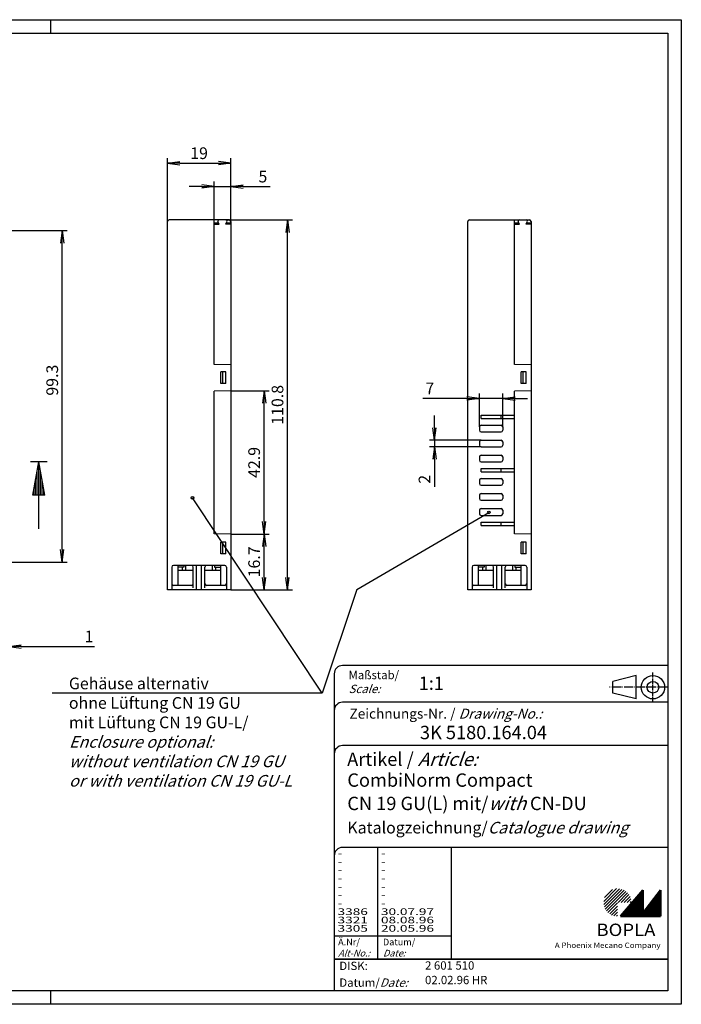
# Model space of a CAD drawing. Extents: x 1 to 419, y 1 to 296.
# Drawn here: x 221 to 419, y 1 to 296 of the extents above; entities that cross this region are included whole.
import ezdxf

# ---------------------------------------------------------------- set-up
doc = ezdxf.new("R2010")
doc.units = 0
doc.header["$LTSCALE"] = 0.4
doc.header["$MEASUREMENT"] = 0
doc.header["$PDMODE"] = 35
doc.header["$PDSIZE"] = -2
doc.linetypes.add('ACAD_ISO02W100', pattern=[15, 12, -3])
doc.linetypes.add('ACAD_ISO04W100', pattern=[30.5, 24, -3, 0.5, -3])
doc.layers.get('0').update_dxf_attribs({"linetype": 'CONTINUOUS'})
doc.layers.get('DEFPOINTS').update_dxf_attribs({"linetype": 'CONTINUOUS'})
for name, color, linetype in [('1', 7, 'CONTINUOUS'), ('4', 7, 'CONTINUOUS'), ('BEMASSUNG', 7, 'CONTINUOUS')]:
    doc.layers.add(name, color=color, linetype=linetype)
doc.styles.get("Standard").update_dxf_attribs({"font": 'ISOCP.shx', "width": 1.2})
doc.dimstyles.new('PHOENIX', dxfattribs={"dimtxt": 3.5, "dimasz": 3.72, "dimexe": 1.5, "dimexo": 0, "dimgap": 2, "dimtad": 1, "dimdsep": 46, "dimtxsty": 'STANDARD', "dimblk1": '_OPEN15', "dimblk2": '_OPEN15', "dimsah": 1, "dimcen": 0, "dimclrd": 1, "dimclre": 1, "dimclrt": 5, "dimadec": 0, "dimazin": 0, "dimtfac": 0.666667, "dimtmove": 0, "dimatfit": 0, "dimldrblk": '_OPEN15', "dimfxl": 1, "dimtolj": 1, "dimarcsym": 0})

# ---------------------------------------------------------------- blocks, each defined once
blk = doc.blocks.new('_OPEN15', base_point=(1, 0))
at = {"color": 0, "linetype": 'ByBlock'}
for p, q in [((1, 0), (0, 0.132)), ((0, 0), (1, 0)), ((1, 0), (0, -0.132))]:
    blk.add_line(p, q, dxfattribs=at)
blk = doc.blocks.new('*D5')
at = {"layer": 'BEMASSUNG', "color": 1, "linetype": 'Continuous', "lineweight": -2}
for p, q in [((275.28, 246), (271.56, 246)), ((279, 236), (279, 247.5)), ((279, 246), (284, 246)), ((284, 235), (284, 247.5)), ((287.72, 246), (295.79, 246))]:
    blk.add_line(p, q, dxfattribs=at)
at = {"layer": 'DEFPOINTS', "color": 0, "linetype": 'Continuous'}
for p in [(284, 246), (279, 236), (284, 235)]:
    blk.add_point(p, dxfattribs=at)
at = {"layer": 'BEMASSUNG', "color": 1, "linetype": 'Continuous', "lineweight": -2, "xscale": 3.72, "yscale": 3.72, "zscale": 3.72}
blk.add_blockref('_OPEN15', (279, 246), dxfattribs=at)
at = {"layer": 'BEMASSUNG', "color": 1, "linetype": 'Continuous', "lineweight": -2, "xscale": 3.72, "yscale": 3.72, "zscale": 3.72, "rotation": 180}
blk.add_blockref('_OPEN15', (284, 246), dxfattribs=at)
at = {"layer": 'BEMASSUNG', "color": 5, "linetype": 'Continuous', "insert": (293.62, 249), "char_height": 3.5, "attachment_point": 5}
blk.add_mtext('\\A1;5', dxfattribs=at)
blk = doc.blocks.new('*D6')
at = {"layer": 'BEMASSUNG', "color": 1, "linetype": 'Continuous', "lineweight": -2}
for p, q in [((265, 235.5), (265, 254.5)), ((284, 235), (284, 254.5)), ((268.72, 253), (280.28, 253))]:
    blk.add_line(p, q, dxfattribs=at)
at = {"layer": 'DEFPOINTS', "color": 0, "linetype": 'Continuous'}
for p in [(284, 253), (265, 235.5), (284, 235)]:
    blk.add_point(p, dxfattribs=at)
at = {"layer": 'BEMASSUNG', "color": 1, "linetype": 'Continuous', "lineweight": -2, "xscale": 3.72, "yscale": 3.72, "zscale": 3.72, "rotation": 180}
blk.add_blockref('_OPEN15', (265, 253), dxfattribs=at)
at = {"layer": 'BEMASSUNG', "color": 1, "linetype": 'Continuous', "lineweight": -2, "xscale": 3.72, "yscale": 3.72, "zscale": 3.72}
blk.add_blockref('_OPEN15', (284, 253), dxfattribs=at)
at = {"layer": 'BEMASSUNG', "color": 5, "linetype": 'Continuous', "insert": (274.5, 256), "char_height": 3.5, "attachment_point": 5}
blk.add_mtext('\\A1;19', dxfattribs=at)
blk = doc.blocks.new('*D14')
at = {"layer": 'BEMASSUNG', "color": 1, "linetype": 'Continuous', "lineweight": -2}
for p, q in [((282.48, 236), (302.5, 236)), ((301, 128.92), (301, 232.28)), ((284, 125.2), (302.5, 125.2))]:
    blk.add_line(p, q, dxfattribs=at)
at = {"layer": 'DEFPOINTS', "color": 0, "linetype": 'Continuous'}
for p in [(282.48, 236), (301, 236), (284, 125.2)]:
    blk.add_point(p, dxfattribs=at)
at = {"layer": 'BEMASSUNG', "color": 1, "linetype": 'Continuous', "lineweight": -2, "xscale": 3.72, "yscale": 3.72, "zscale": 3.72}
for p, rotation in [((301, 236), 90), ((301, 125.2), 270)]:
    blk.add_blockref('_OPEN15', p, dxfattribs=dict(at, rotation=rotation))
at = {"layer": 'BEMASSUNG', "color": 5, "linetype": 'Continuous', "insert": (298, 180.6), "char_height": 3.5, "attachment_point": 5, "rotation": 90}
blk.add_mtext('\\A1;110.8', dxfattribs=at)
blk = doc.blocks.new('*D15')
at = {"layer": 'BEMASSUNG', "color": 1, "linetype": 'Continuous', "lineweight": -2}
for p, q in [((284, 184.8), (295.5, 184.8)), ((294, 145.62), (294, 181.08)), ((284, 141.9), (295.5, 141.9))]:
    blk.add_line(p, q, dxfattribs=at)
at = {"layer": 'DEFPOINTS', "color": 0, "linetype": 'Continuous'}
for p in [(284, 184.8), (294, 184.8), (284, 141.9)]:
    blk.add_point(p, dxfattribs=at)
at = {"layer": 'BEMASSUNG', "color": 1, "linetype": 'Continuous', "lineweight": -2, "xscale": 3.72, "yscale": 3.72, "zscale": 3.72}
for p, rotation in [((294, 184.8), 90), ((294, 141.9), 270)]:
    blk.add_blockref('_OPEN15', p, dxfattribs=dict(at, rotation=rotation))
at = {"layer": 'BEMASSUNG', "color": 5, "linetype": 'Continuous', "insert": (291, 163.35), "char_height": 3.5, "attachment_point": 5, "rotation": 90}
blk.add_mtext('\\A1;42.9', dxfattribs=at)
blk = doc.blocks.new('*D16')
at = {"layer": 'BEMASSUNG', "color": 1, "linetype": 'Continuous', "lineweight": -2}
for p, q in [((284, 141.9), (295.5, 141.9)), ((294, 128.92), (294, 138.18)), ((284, 125.2), (295.5, 125.2))]:
    blk.add_line(p, q, dxfattribs=at)
at = {"layer": 'DEFPOINTS', "color": 0, "linetype": 'Continuous'}
for p in [(284, 141.9), (294, 141.9), (284, 125.2)]:
    blk.add_point(p, dxfattribs=at)
at = {"layer": 'BEMASSUNG', "color": 1, "linetype": 'Continuous', "lineweight": -2, "xscale": 3.72, "yscale": 3.72, "zscale": 3.72}
for p, rotation in [((294, 141.9), 90), ((294, 125.2), 270)]:
    blk.add_blockref('_OPEN15', p, dxfattribs=dict(at, rotation=rotation))
at = {"layer": 'BEMASSUNG', "color": 5, "linetype": 'Continuous', "insert": (291, 133.55), "char_height": 3.5, "attachment_point": 5, "rotation": 90}
blk.add_mtext('\\A1;16.7', dxfattribs=at)
blk = doc.blocks.new('*D17')
at = {"layer": 'BEMASSUNG', "color": 1, "linetype": 'Continuous', "lineweight": -2}
for p, q in [((358.5, 174), (358.5, 184.03)), ((365.5, 174), (365.5, 184.03)), ((354.78, 182.53), (341.55, 182.53)), ((365.5, 182.53), (358.5, 182.53)), ((369.22, 182.53), (372.94, 182.53))]:
    blk.add_line(p, q, dxfattribs=at)
at = {"layer": 'DEFPOINTS', "color": 0, "linetype": 'Continuous'}
for p in [(365.5, 182.53), (358.5, 174), (365.5, 174)]:
    blk.add_point(p, dxfattribs=at)
at = {"layer": 'BEMASSUNG', "color": 1, "linetype": 'Continuous', "lineweight": -2, "xscale": 3.72, "yscale": 3.72, "zscale": 3.72}
blk.add_blockref('_OPEN15', (358.5, 182.53), dxfattribs=at)
at = {"layer": 'BEMASSUNG', "color": 1, "linetype": 'Continuous', "lineweight": -2, "xscale": 3.72, "yscale": 3.72, "zscale": 3.72, "rotation": 180}
blk.add_blockref('_OPEN15', (365.5, 182.53), dxfattribs=at)
at = {"layer": 'BEMASSUNG', "color": 5, "linetype": 'Continuous', "insert": (343.64, 185.53), "char_height": 3.5, "attachment_point": 5}
blk.add_mtext('\\A1;7', dxfattribs=at)
blk = doc.blocks.new('*D18')
at = {"layer": 'BEMASSUNG', "color": 1, "linetype": 'Continuous', "lineweight": -2}
for p, q in [((345.05, 173.72), (345.05, 177.44)), ((359, 170), (343.55, 170)), ((345.05, 170), (345.05, 168)), ((359, 168), (343.55, 168)), ((345.05, 164.28), (345.05, 156.02))]:
    blk.add_line(p, q, dxfattribs=at)
at = {"layer": 'DEFPOINTS', "color": 0, "linetype": 'Continuous'}
for p in [(345.05, 170), (359, 170), (359, 168)]:
    blk.add_point(p, dxfattribs=at)
at = {"layer": 'BEMASSUNG', "color": 1, "linetype": 'Continuous', "lineweight": -2, "xscale": 3.72, "yscale": 3.72, "zscale": 3.72}
for p, rotation in [((345.05, 170), 270), ((345.05, 168), 90)]:
    blk.add_blockref('_OPEN15', p, dxfattribs=dict(at, rotation=rotation))
at = {"layer": 'BEMASSUNG', "color": 5, "linetype": 'Continuous', "insert": (342.05, 158.29), "char_height": 3.5, "attachment_point": 5, "rotation": 90}
blk.add_mtext('\\A1;2', dxfattribs=at)
blk = doc.blocks.new('*D20')
at = {"layer": 'BEMASSUNG', "color": 1, "linetype": 'Continuous', "lineweight": -2}
for p, q in [((216.5, 125.2), (216.5, 106.7)), ((217.5, 126.2), (217.5, 106.7)), ((212.78, 108.2), (209.06, 108.2)), ((216.5, 108.2), (217.5, 108.2)), ((221.22, 108.2), (243.19, 108.2))]:
    blk.add_line(p, q, dxfattribs=at)
at = {"layer": 'DEFPOINTS', "color": 0, "linetype": 'Continuous'}
for p in [(216.5, 125.2), (217.5, 126.2), (217.5, 108.2)]:
    blk.add_point(p, dxfattribs=at)
at = {"layer": 'BEMASSUNG', "color": 1, "linetype": 'Continuous', "lineweight": -2, "xscale": 3.72, "yscale": 3.72, "zscale": 3.72}
blk.add_blockref('_OPEN15', (216.5, 108.2), dxfattribs=at)
at = {"layer": 'BEMASSUNG', "color": 1, "linetype": 'Continuous', "lineweight": -2, "xscale": 3.72, "yscale": 3.72, "zscale": 3.72, "rotation": 180}
blk.add_blockref('_OPEN15', (217.5, 108.2), dxfattribs=at)
at = {"layer": 'BEMASSUNG', "color": 5, "linetype": 'Continuous', "insert": (241.52, 111.2), "char_height": 3.5, "attachment_point": 5}
blk.add_mtext('\\A1;1', dxfattribs=at)
blk = doc.blocks.new('*D27')
at = {"layer": 'BEMASSUNG', "color": 1, "linetype": 'Continuous', "lineweight": -2}
for p, q in [((205.2, 232.8), (235, 232.8)), ((233.5, 137.22), (233.5, 229.08)), ((215.5, 133.5), (235, 133.5))]:
    blk.add_line(p, q, dxfattribs=at)
at = {"layer": 'DEFPOINTS', "color": 0, "linetype": 'Continuous'}
for p in [(205.2, 232.8), (233.5, 232.8), (215.5, 133.5)]:
    blk.add_point(p, dxfattribs=at)
at = {"layer": 'BEMASSUNG', "color": 1, "linetype": 'Continuous', "lineweight": -2, "xscale": 3.72, "yscale": 3.72, "zscale": 3.72}
for p, rotation in [((233.5, 232.8), 90), ((233.5, 133.5), 270)]:
    blk.add_blockref('_OPEN15', p, dxfattribs=dict(at, rotation=rotation))
at = {"layer": 'BEMASSUNG', "color": 5, "linetype": 'Continuous', "insert": (230.5, 188), "char_height": 3.5, "attachment_point": 5, "rotation": 90}
blk.add_mtext('\\A1;99.3', dxfattribs=at)
blk = doc.blocks.new('PH_GRPBLK')
at = {"layer": 'DEFPOINTS', "color": 0, "linetype": 'Continuous', "lineweight": 50}
blk.add_point((0, 0), dxfattribs=at)

msp = doc.modelspace()

# ---------------------------------------------------------------- hatches: boundary and pattern name
at = {"linetype": 'Continuous', "lineweight": 25}
h = msp.add_hatch(dxfattribs=at)
h.set_pattern_fill('_U', color=1, scale=0.65, angle=45, style=0, pattern_type=0)
h.set_pattern_definition([(45, (0, -32.08885), (-0.4596194, 0.4596194), [])])
edge = h.paths.add_edge_path(flags=0)
edge.add_line((399.883475, 27.3645381), (399.883475, 31.5145381))
edge.add_line((399.883475, 31.5145381), (404.033475, 31.5145381))
edge.add_arc((399.883475, 31.5145381), 4.15, 0, 270)
h = msp.add_hatch(dxfattribs=at)
h.set_pattern_fill('_U', color=1, scale=0.1, angle=45, style=0, pattern_type=0)
h.set_pattern_definition([(45, (0, -32.08885), (-0.070710678, 0.070710678), [])])
h.paths.add_polyline_path([(407.433475, 35.1645381), (400.733475, 27.3645381), (412.733475, 27.3645381), (412.733475, 35.1645381), (407.433475, 28.2645381)], flags=0)

# ---------------------------------------------------------------- linework, layer by layer
at = {"color": 1, "linetype": 'Continuous'}
for p, q in [((1, 296), (419, 296)), ((230, 296), (230, 292)), ((419, 296), (419, 1)), ((328, 48), (328, 14.5)), ((315, 21.5), (350, 21.5)), ((230, 5), (230, 1)), ((419, 1), (1, 1))]:
    msp.add_line(p, q, dxfattribs=at)
at = {"color": 3, "linetype": 'Continuous'}
for p, q in [((20, 292), (415, 292)), ((415, 292), (415, 5)), ((415, 5), (20, 5))]:
    msp.add_line(p, q, dxfattribs=at)
at = {"color": 5, "linetype": 'Continuous'}
for p, q in [((415, 102.5), (317.5, 102.5)), ((315, 100), (315, 5)), ((405.5, 99.5), (398.5, 97.75)), ((398.5, 94.25), (398.5, 97.75)), ((405.5, 92.5), (405.5, 99.5)), ((415, 91.5), (317.5, 91.5)), ((405.5, 92.5), (398.5, 94.25)), ((415, 78.5), (317.5, 78.5)), ((415, 48), (317.5, 48)), ((350, 48), (350, 14.5))]:
    msp.add_line(p, q, dxfattribs=at)
at = {"color": 1, "linetype": 'ACAD_ISO04W100', "ltscale": 0.145161}
msp.add_line((410.5, 91.5), (410.5, 100.5), dxfattribs=at)
at = {"color": 1, "linetype": 'ACAD_ISO04W100', "ltscale": 0.282258}
msp.add_line((415, 96), (397.5, 96), dxfattribs=at)
at = {"color": 7, "linetype": 'Continuous', "lineweight": 50}
for p, q in [((407.433475, 35.1645381), (400.733475, 27.3645381)), ((407.433475, 28.2645381), (407.433475, 35.1645381)), ((412.733475, 35.1645381), (407.433475, 28.2645381)), ((412.733475, 27.3645381), (412.733475, 35.1645381)), ((400.733475, 27.3645381), (412.733475, 27.3645381))]:
    msp.add_line(p, q, dxfattribs=at)
at = {"color": 5, "linetype": 'Continuous', "lineweight": 35}
msp.add_line((315, 14.5), (415, 14.5), dxfattribs=at)
at = {"color": 5, "linetype": 'Continuous'}
for radius in [3.5, 1.75]:
    msp.add_circle((410.5, 96), radius, dxfattribs=at)
for centre in [(317.5, 100), (317.5, 89), (317.5, 76), (317.5, 45.5)]:
    msp.add_arc(centre, 2.5, 90, 180, dxfattribs=at)
at = {"layer": '1', "color": 7, "linetype": 'Continuous'}
for p, q in [((283.5, 236), (265.5, 236)), ((279, 192.7171398), (279, 236)), ((355.5, 236), (373.5, 236)), ((369, 192.7171398), (369, 236)), ((265, 125.2), (265, 235.5)), ((280.3601077, 235), (279, 235)), ((279, 234.7), (280.5, 234.7)), ((280.5, 234.7), (280.1591512, 235.4309527)), ((282.5, 234.7), (282.8408488, 235.4309527)), ((284, 234.7), (282.5, 234.7)), ((284, 235), (282.6398923, 235)), ((284, 235.5), (284, 125.2)), ((355, 125.2), (355, 235.5)), ((370.3601077, 235), (369, 235)), ((369, 234.7), (370.5, 234.7)), ((370.5, 234.7), (370.1591512, 235.4309527)), ((372.5, 234.7), (372.8408488, 235.4309527)), ((374, 234.7), (372.5, 234.7)), ((374, 235), (372.6398923, 235)), ((374, 235.5), (374, 125.2)), ((284, 192.6), (279, 192.7)), ((374, 192.6), (369, 192.7)), ((281, 186.95), (281, 190.45)), ((282.5, 190.45), (281, 190.45)), ((281.6, 186.95), (281.6, 190.45)), ((282.5, 186.95), (282.5, 190.45)), ((371, 186.95), (371, 190.45)), ((372.5, 190.45), (371, 190.45)), ((371.6, 186.95), (371.6, 190.45)), ((372.5, 186.95), (372.5, 190.45)), ((282.5, 186.95), (281, 186.95)), ((372.5, 186.95), (371, 186.95)), ((284, 184.8), (279, 184.7)), ((279, 142), (279, 184.7)), ((374, 184.8), (369, 184.7)), ((369, 142), (369, 184.7)), ((359, 177.5), (369, 177.5)), ((359, 176.5), (359, 177.5)), ((365, 176.5), (365, 177.5)), ((359, 176.5), (369, 176.5)), ((359, 174.5), (365, 174.5)), ((358.5, 174), (358.5, 173)), ((359, 172.5), (365, 172.5)), ((365.5, 174), (365.5, 173)), ((358.5, 169.5), (358.5, 168.5)), ((359, 170), (365, 170)), ((365.5, 169.5), (365.5, 168.5)), ((359, 168), (365, 168)), ((359, 165.5), (365, 165.5)), ((358.5, 165), (358.5, 164)), ((359, 163.5), (365, 163.5)), ((365.5, 165), (365.5, 164)), ((359, 161.5), (369, 161.5)), ((359, 160.5), (359, 161.5)), ((359, 160.5), (369, 160.5)), ((365, 160.5), (365, 161.5)), ((358.5, 158), (358.5, 157)), ((359, 158.5), (365, 158.5)), ((359, 156.5), (365, 156.5)), ((365.5, 158), (365.5, 157)), ((358.5, 153.5), (358.5, 152.5)), ((359, 154), (365, 154)), ((365.5, 153.5), (365.5, 152.5)), ((359, 152), (365, 152)), ((358.5, 149), (358.5, 148)), ((359, 149.5), (365, 149.5)), ((359, 147.5), (365, 147.5)), ((365.5, 149), (365.5, 148)), ((359, 145.5), (369, 145.5)), ((359, 144.5), (359, 145.5)), ((365, 144.5), (365, 145.5)), ((284, 141.9), (279, 142)), ((359, 144.5), (369, 144.5)), ((374, 141.9), (369, 142)), ((281, 136), (281, 139.5)), ((282.5, 139.5), (281, 139.5)), ((281.6, 136), (281.6, 139.5)), ((282.5, 136), (282.5, 139.5)), ((371, 136), (371, 139.5)), ((372.5, 139.5), (371, 139.5)), ((371.6, 136), (371.6, 139.5)), ((372.5, 136), (372.5, 139.5)), ((282.5, 136), (281, 136)), ((372.5, 136), (371, 136)), ((266.3, 132), (266.3, 125.2)), ((282.2, 132.5), (266.8, 132.5)), ((268.1, 132.5), (268.1, 126.5)), ((269.9, 132), (268.1, 132)), ((272.75, 131), (268.1, 131)), ((269.5, 131), (269.5, 132)), ((269.9, 132.5), (269.9, 132)), ((270.5, 130.9655835), (270.5, 132.5)), ((272.75, 125.7372741), (272.75, 132)), ((273.75, 125.2), (273.75, 132.5)), ((275.25, 125.2), (275.25, 132.5)), ((276.25, 125.7372741), (276.25, 132)), ((280.9, 131), (276.25, 131)), ((278.5, 130.9655835), (278.5, 132.5)), ((279.1, 132.5), (279.1, 132)), ((279.1, 132), (280.9, 132)), ((279.5, 131), (279.5, 132)), ((280.9, 132.5), (280.9, 126.5)), ((282.7, 132), (282.7, 125.2)), ((356.3, 132), (356.3, 125.2)), ((372.2, 132.5), (356.8, 132.5)), ((358.1, 132.5), (358.1, 126.5)), ((359.9, 132), (358.1, 132)), ((362.75, 131), (358.1, 131)), ((359.5, 131), (359.5, 132)), ((359.9, 132.5), (359.9, 132)), ((360.5, 130.9655835), (360.5, 132.5)), ((362.75, 125.7372741), (362.75, 132)), ((363.75, 125.2), (363.75, 132.5)), ((365.25, 125.2), (365.25, 132.5)), ((366.25, 125.7372741), (366.25, 132)), ((370.9, 131), (366.25, 131)), ((368.5, 130.9655835), (368.5, 132.5)), ((369.1, 132.5), (369.1, 132)), ((369.1, 132), (370.9, 132)), ((369.5, 131), (369.5, 132)), ((370.9, 132.5), (370.9, 126.5)), ((372.7, 132), (372.7, 125.2)), ((284, 125.2), (265, 125.2)), ((272.25, 126.5), (266.8, 126.5)), ((282.2, 126.5), (276.75, 126.5)), ((374, 125.2), (355, 125.2)), ((362.25, 126.5), (356.8, 126.5)), ((372.2, 126.5), (366.75, 126.5))]:
    msp.add_line(p, q, dxfattribs=at)
at = {"layer": '1', "color": 5, "linetype": 'ACAD_ISO02W100'}
msp.add_line((369, 181.7), (369, 182.7), dxfattribs=at)
at = {"layer": '1', "color": 3, "linetype": 'Continuous'}
for p, q in [((229, 163.5), (224, 163.5)), ((224.7367302, 153.5), (226.5, 163.5)), ((226.5, 143.5), (226.5, 163.5)), ((228.2632698, 153.5), (226.5, 163.5)), ((226, 153.5), (226, 160.6643591)), ((227, 153.5), (227, 160.6643591)), ((225.5, 153.5), (225.5, 157.8287182)), ((227.5, 153.5), (227.5, 157.8287182)), ((228.2632698, 153.5), (224.7367302, 153.5)), ((225, 153.5), (225, 154.9930773)), ((228, 153.5), (228, 154.9930773))]:
    msp.add_line(p, q, dxfattribs=at)
at = {"layer": '1', "color": 1, "linetype": 'Continuous'}
for p, q in [((311.3389461, 94.1790726), (272.529925, 152.7493835)), ((321.7388651, 125.2375367), (361.3661105, 148.3856013)), ((321.7388651, 125.2375367), (311.3389461, 94.1790726)), ((311.3389461, 94.1790726), (230.4889461, 94.1790726))]:
    msp.add_line(p, q, dxfattribs=at)
at = {"layer": '1', "color": 3, "linetype": 'Continuous'}
for centre in [(272.529925, 152.7493835), (361.3661105, 148.3856013)]:
    msp.add_circle(centre, 0.4, dxfattribs=at)
at = {"layer": '1', "color": 7, "linetype": 'Continuous'}
for centre, radius, start, end in [((265.5, 235.5), 0.5, 90, 180), ((283.5, 235.5), 0.5, 0, 90), ((355.5, 235.5), 0.5, 90, 180), ((373.5, 235.5), 0.5, 0, 90), ((280.5216743, 235.6), 0.4, 90, 205), ((282.4783257, 235.6), 0.4, 335, 90), ((370.5216743, 235.6), 0.4, 90, 205), ((372.4783257, 235.6), 0.4, 335, 90), ((359, 174), 0.5, 90, 180), ((365, 174), 0.5, 0, 90), ((359, 173), 0.5, 180, 270), ((365, 173), 0.5, 270, 0), ((359, 169.5), 0.5, 90, 180), ((359, 168.5), 0.5, 180, 270), ((365, 169.5), 0.5, 0, 90), ((365, 168.5), 0.5, 270, 0), ((359, 165), 0.5, 90, 180), ((365, 165), 0.5, 0, 90), ((359, 164), 0.5, 180, 270), ((365, 164), 0.5, 270, 0), ((359, 158), 0.5, 90, 180), ((359, 157), 0.5, 180, 270), ((365, 158), 0.5, 0, 90), ((365, 157), 0.5, 270, 0), ((359, 153.5), 0.5, 90, 180), ((365, 153.5), 0.5, 0, 90), ((359, 152.5), 0.5, 180, 270), ((365, 152.5), 0.5, 270, 0), ((359, 149), 0.5, 90, 180), ((359, 148), 0.5, 180, 270), ((365, 149), 0.5, 0, 90), ((365, 148), 0.5, 270, 0), ((266.8, 132), 0.5, 90, 180), ((272.25, 132), 0.5, 0, 90), ((276.75, 132), 0.5, 90, 180), ((282.2, 132), 0.5, 0, 90), ((356.8, 132), 0.5, 90, 180), ((362.25, 132), 0.5, 0, 90), ((366.75, 132), 0.5, 90, 180), ((372.2, 132), 0.5, 0, 90), ((266.8, 127), 0.5, 180, 270), ((272.25, 127), 0.5, 270, 0), ((276.75, 127), 0.5, 180, 270), ((282.2, 127), 0.5, 270, 0), ((356.8, 127), 0.5, 180, 270), ((362.25, 127), 0.5, 270, 0), ((366.75, 127), 0.5, 180, 270), ((372.2, 127), 0.5, 270, 0)]:
    msp.add_arc(centre, radius, start, end, dxfattribs=at)

# ---------------------------------------------------------------- block references
at = {"color": 1, "linetype": 'Continuous', "lineweight": 25}
msp.add_blockref('PH_GRPBLK', (400.733475, 27.3645381), dxfattribs=at)
at = {"color": 7, "linetype": 'Continuous', "lineweight": 50}
msp.add_blockref('PH_GRPBLK', (400.733475, 27.3645381), dxfattribs=at)
at = {"color": 5, "linetype": 'Continuous', "lineweight": 35}
msp.add_blockref('PH_GRPBLK', (315, 14.5), dxfattribs=at)
at = {"color": 1, "linetype": 'Continuous'}
msp.add_blockref('PH_GRPBLK', (230, 5), dxfattribs=at)

# ---------------------------------------------------------------- texts
at = {"color": 1, "linetype": 'Continuous', "width": 1.5}
for s, p in [('-', (315.9999997, 45.2499998)), ('-', (328.9999997, 45.2499998)), ('-', (315.9999997, 42.7499998)), ('-', (328.9999997, 42.7499998)), ('-', (315.9999997, 40.2499998)), ('-', (315.9999997, 37.7499998)), ('-', (328.9999997, 40.2499998)), ('-', (328.9999997, 37.7499998)), ('-', (315.9999997, 35.2499998)), ('-', (328.9999997, 35.2499998)), ('-', (315.9999997, 32.7499998)), ('-', (328.9999997, 32.7499998)), ('3386', (315.9999997, 27.7499998)), ('-', (315.9999997, 30.2499998)), ('30.07.97', (328.9999997, 27.7499998)), ('-', (328.9999997, 30.2499998)), ('3321', (315.9999997, 25.2499998)), ('08.08.96', (328.9999997, 25.2499998)), ('3305', (315.9999997, 22.7499998)), ('20.05.96', (328.9999997, 22.7499998))]:
    msp.add_text(s, height=2, dxfattribs=at).set_placement(p)
at = {"color": 5, "linetype": 'Continuous', "lineweight": 35, "attachment_point": 7}
for s, insert, char_height in [('{\\C1;Maßstab/\\P\\Q20;Scale:}', (319.2942763, 94.2466908), 2.5), ('{\\C7;1:1}', (340.3074631, 95.198758), 4), ('Zeichnungs-Nr. / {\\Q20;Drawing-No.:}', (319.5702131, 86.5784618), 3), ('{\\C7;3K 5180.164.04}', (340.6810942, 80.4363047), 4), ('{\\C7;Artikel / \\Q20;Article:}', (318.8800602, 72.4289617), 4), ('{\\C7;CombiNorm Compact}', (318.9304982, 66.1809004), 4), ('{\\C7;CN 19 GU(L) mit/\\Q20;with\\Q0; CN-DU}', (318.9304982, 59.1809004), 4), ('{\\C7;Katalogzeichnung/\\Q20;Catalogue drawing}', (318.9304982, 52.1809004), 3.5), ('{\\C1;Ä.Nr/\\P\\Q20;Alt-No.:}', (316.1677583, 15.3230391), 2), ('{\\C1;Datum/\\P\\Q20;Date:}', (329.591834, 15.3230428), 2), ('DISK:', (316.5289913, 10.4947553), 2.5), ('2 601 510', (342.2178658, 10.6059217), 2.5), ('Datum/{\\Q20;Date:}', (316.5289913, 6.2488875), 2.5), ('02.02.96 HR', (342.2178658, 6.2488875), 2.5)]:
    msp.add_mtext(s, dxfattribs=dict(at, insert=insert, char_height=char_height))
at = {"color": 7, "linetype": 'Continuous', "lineweight": 50, "insert": (393.5658807, 21.4651793), "char_height": 3.7, "attachment_point": 7, "line_spacing_factor": 1.135135}
msp.add_mtext('{\\fArial|b1|i0|c0|p34;\\W1.1;BOPLA}', dxfattribs=at)
at = {"color": 7, "linetype": 'Continuous', "lineweight": 50, "insert": (381.0842367, 17.8834606), "char_height": 1.6, "attachment_point": 7}
msp.add_mtext('{\\fArial|b0|i0|c0|p34;\\W1.1;\\C1;A Phoenix Mecano Company}', dxfattribs=at)
at = {"layer": '4', "color": 5, "linetype": 'Continuous', "lineweight": 35, "insert": (235.4983432, 66.2117133), "char_height": 3.5, "attachment_point": 7}
msp.add_mtext('Gehäuse alternativ\\Pohne Lüftung CN 19 GU\\Pmit Lüftung CN 19 GU-L/\\P{\\Q20;Enclosure optional:\\Pwithout ventilation CN 19 GU\\Por with ventilation CN 19 GU-L}', dxfattribs=at)

# ---------------------------------------------------------------- dimensions: what is measured, and where the dimension line sits
at = {"layer": 'BEMASSUNG', "color": 7, "linetype": 'Continuous'}
for base, p1, picture, middle in [((284, 253), (265, 235.5), '*D6', (274.5, 256)), ((284, 246), (279, 236), '*D5', (293.6169848, 249))]:
    dim = msp.add_linear_dim(base=base, p1=p1, p2=(284, 235), dimstyle='PHOENIX', override={"dimgap": 1.25, "dimdec": 6}, dxfattribs=at)
    dim.commit()
    dim.dimension.update_dxf_attribs({"geometry": picture, "text_midpoint": middle})
for base, p1, p2, override, picture, middle in [((301, 236), (284, 125.2), (282.4783257, 236), {"dimgap": 1.25, "dimdec": 6}, '*D14', (298, 180.6)), ((294, 184.8), (284, 141.9), (284, 184.8), {"dimgap": 1.25, "dimdec": 6}, '*D15', (290.9996555, 163.35)), ((294, 141.9), (284, 125.2), (284, 141.9), {"dimgap": 1.25, "dimdec": 6, "dimatfit": 3}, '*D16', (291, 133.55))]:
    dim = msp.add_linear_dim(base=base, p1=p1, p2=p2, angle=90, dimstyle='PHOENIX', override=override, dxfattribs=at)
    dim.commit()
    dim.dimension.update_dxf_attribs({"geometry": picture, "text_midpoint": middle})
for base, p1, p2, picture, middle in [((233.5, 232.8), (215.5, 133.5), (205.2, 232.8), '*D27', (233.5, 188.0044419)), ((345.0487739, 170), (359, 168), (359, 170), '*D18', (345.0487739, 158.2905492))]:
    dim = msp.add_linear_dim(base=base, p1=p1, p2=p2, angle=90, dimstyle='PHOENIX', override={"dimgap": 1.25, "dimdec": 6}, dxfattribs=at)
    dim.commit()
    dim.dimension.update_dxf_attribs({"geometry": picture, "text_midpoint": middle, "dimtype": 160})
for base, p1, p2, picture, middle in [((365.5, 182.5274444), (358.5, 174), (365.5, 174), '*D17', (343.6440623, 182.5274444)), ((217.5, 108.2), (216.5, 125.2), (217.5, 126.2), '*D20', (241.52, 108.2))]:
    dim = msp.add_linear_dim(base=base, p1=p1, p2=p2, dimstyle='PHOENIX', override={"dimgap": 1.25, "dimdec": 6}, dxfattribs=at)
    dim.commit()
    dim.dimension.update_dxf_attribs({"geometry": picture, "text_midpoint": middle, "dimtype": 160})

doc.saveas('drawing.dxf')
